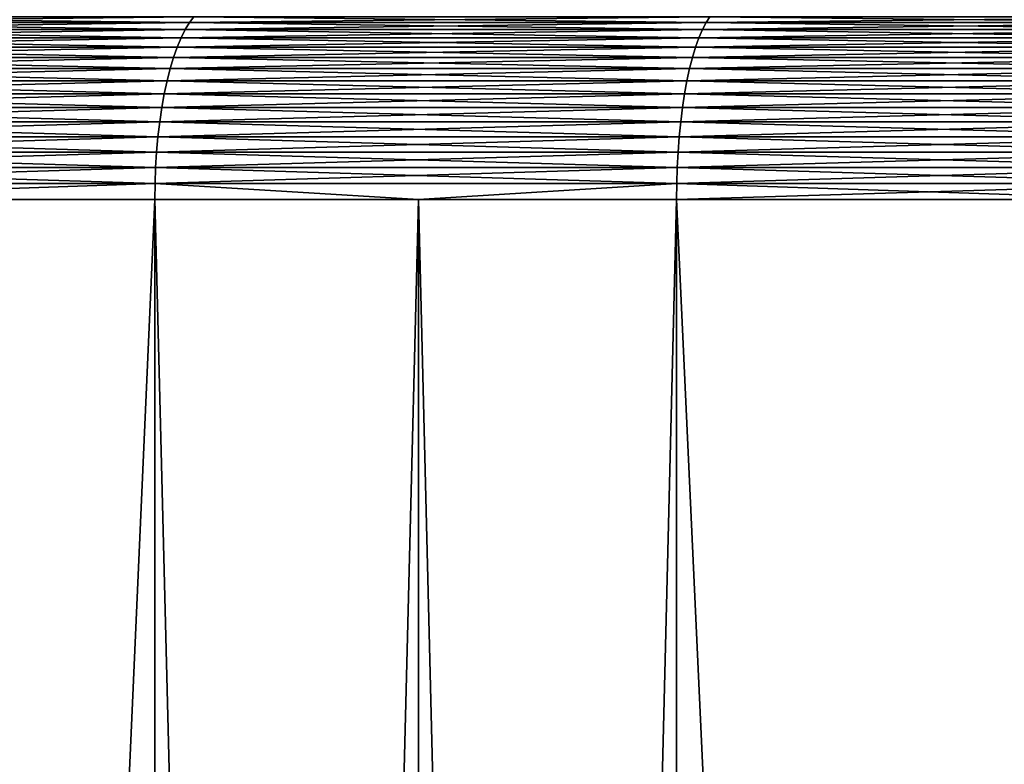
# Model space of a CAD drawing. Extents: x -30 to 30, y -30.9 to 0.
# Drawn here: x -9.4 to -6.8, y -3.9 to -1.9 of the extents above; entities that cross this region are included whole.
import ezdxf

# ---------------------------------------------------------------- set-up
doc = ezdxf.new("R2010")
doc.units = 0
doc.layers.add('L1', color=7, linetype='CONTINUOUS')

msp = doc.modelspace()

# ---------------------------------------------------------------- linework, layer by layer
at = {"layer": 'L1', "color": 7}
for points in [[(-10.23096, -1.942113, -27.88311), (-10.2177, -1.927091, -27.84697), (-8.901215, -1.927091, -28.29529)], [(-10.23096, -1.942113, -27.88311), (-8.901215, -1.927091, -28.29529), (-8.912768, -1.942113, -28.33201)], [(-8.912768, -1.942113, 28.33201), (-10.2177, -1.927091, 27.84697), (-10.23096, -1.942113, 27.88311)], [(-8.912768, -1.942113, 28.33201), (-8.901215, -1.927091, 28.29529), (-10.2177, -1.927091, 27.84697)], [(-8.912768, -1.942113, -28.33201), (-8.901215, -1.927091, -28.29529), (-7.565168, -1.927091, -28.68141)], [(-8.912768, -1.942113, -28.33201), (-7.565168, -1.927091, -28.68141), (-7.574986, -1.942113, -28.71863)], [(-7.574986, -1.942113, 28.71863), (-8.901215, -1.927091, 28.29529), (-8.912768, -1.942113, 28.33201)], [(-7.574986, -1.942113, 28.71863), (-7.565168, -1.927091, 28.68141), (-8.901215, -1.927091, 28.29529)], [(-7.574986, -1.942113, -28.71863), (-7.565168, -1.927091, -28.68141), (-6.21249, -1.927091, -29.00448)], [(-7.574986, -1.942113, -28.71863), (-6.21249, -1.927091, -29.00448), (-6.220554, -1.942113, -29.04213)], [(-6.220554, -1.942113, 29.04213), (-7.565168, -1.927091, 28.68141), (-7.574986, -1.942113, 28.71863)], [(-6.220554, -1.942113, 29.04213), (-6.21249, -1.927091, 29.00448), (-7.565168, -1.927091, 28.68141)], [(-10.25597, -1.981417, -27.95129), (-10.24375, -1.960263, -27.91796), (-8.923909, -1.960263, -28.36743)], [(-10.25597, -1.981417, -27.95129), (-8.923909, -1.960263, -28.36743), (-8.934562, -1.981417, -28.40129)], [(-8.934562, -1.981417, 28.40129), (-10.24375, -1.960263, 27.91796), (-10.25597, -1.981417, 27.95129)], [(-10.24375, -1.960263, -27.91796), (-10.23096, -1.942113, -27.88311), (-8.912768, -1.942113, -28.33201)], [(-10.24375, -1.960263, -27.91796), (-8.912768, -1.942113, -28.33201), (-8.923909, -1.960263, -28.36743)], [(-8.923909, -1.960263, 28.36743), (-10.23096, -1.942113, 27.88311), (-10.24375, -1.960263, 27.91796)], [(-8.934562, -1.981417, 28.40129), (-8.923909, -1.960263, 28.36743), (-10.24375, -1.960263, 27.91796)], [(-8.923909, -1.960263, 28.36743), (-8.912768, -1.942113, 28.33201), (-10.23096, -1.942113, 27.88311)], [(-8.934562, -1.981417, -28.40129), (-8.923909, -1.960263, -28.36743), (-7.584455, -1.960263, -28.75453)], [(-8.934562, -1.981417, -28.40129), (-7.584455, -1.960263, -28.75453), (-7.593509, -1.981417, -28.78886)], [(-7.593509, -1.981417, 28.78886), (-8.923909, -1.960263, 28.36743), (-8.934562, -1.981417, 28.40129)], [(-8.923909, -1.960263, -28.36743), (-8.912768, -1.942113, -28.33201), (-7.574986, -1.942113, -28.71863)], [(-8.923909, -1.960263, -28.36743), (-7.574986, -1.942113, -28.71863), (-7.584455, -1.960263, -28.75453)], [(-7.584455, -1.960263, 28.75453), (-8.912768, -1.942113, 28.33201), (-8.923909, -1.960263, 28.36743)], [(-7.593509, -1.981417, 28.78886), (-7.584455, -1.960263, 28.75453), (-8.923909, -1.960263, 28.36743)], [(-7.584455, -1.960263, 28.75453), (-7.574986, -1.942113, 28.71863), (-8.912768, -1.942113, 28.33201)], [(-7.593509, -1.981417, -28.78886), (-7.584455, -1.960263, -28.75453), (-6.228329, -1.960263, -29.07843)], [(-7.593509, -1.981417, -28.78886), (-6.228329, -1.960263, -29.07843), (-6.235764, -1.981417, -29.11314)], [(-6.235764, -1.981417, 29.11314), (-7.584455, -1.960263, 28.75453), (-7.593509, -1.981417, 28.78886)], [(-7.584455, -1.960263, -28.75453), (-7.574986, -1.942113, -28.71863), (-6.220554, -1.942113, -29.04213)], [(-7.584455, -1.960263, -28.75453), (-6.220554, -1.942113, -29.04213), (-6.228329, -1.960263, -29.07843)], [(-6.228329, -1.960263, 29.07843), (-7.574986, -1.942113, 28.71863), (-7.584455, -1.960263, 28.75453)], [(-6.235764, -1.981417, 29.11314), (-6.228329, -1.960263, 29.07843), (-7.584455, -1.960263, 28.75453)], [(-6.228329, -1.960263, 29.07843), (-6.220554, -1.942113, 29.04213), (-7.574986, -1.942113, 28.71863)], [(-10.26756, -2.00543, -27.98287), (-10.25597, -1.981417, -27.95129), (-8.934562, -1.981417, -28.40129)], [(-10.26756, -2.00543, -27.98287), (-8.934562, -1.981417, -28.40129), (-8.944655, -2.00543, -28.43337)], [(-8.944655, -2.00543, 28.43337), (-10.25597, -1.981417, 27.95129), (-10.26756, -2.00543, 27.98287)], [(-8.944655, -2.00543, 28.43337), (-8.934562, -1.981417, 28.40129), (-10.25597, -1.981417, 27.95129)], [(-8.944655, -2.00543, -28.43337), (-8.934562, -1.981417, -28.40129), (-7.593509, -1.981417, -28.78886)], [(-8.944655, -2.00543, -28.43337), (-7.593509, -1.981417, -28.78886), (-7.602087, -2.00543, -28.82138)], [(-7.602087, -2.00543, 28.82138), (-8.934562, -1.981417, 28.40129), (-8.944655, -2.00543, 28.43337)], [(-7.602087, -2.00543, 28.82138), (-7.593509, -1.981417, 28.78886), (-8.934562, -1.981417, 28.40129)], [(-7.602087, -2.00543, -28.82138), (-7.593509, -1.981417, -28.78886), (-6.235764, -1.981417, -29.11314)], [(-7.602087, -2.00543, -28.82138), (-6.235764, -1.981417, -29.11314), (-6.242808, -2.00543, -29.14603)], [(-6.242808, -2.00543, 29.14603), (-7.593509, -1.981417, 28.78886), (-7.602087, -2.00543, 28.82138)], [(-6.242808, -2.00543, 29.14603), (-6.235764, -1.981417, 29.11314), (-7.593509, -1.981417, 28.78886)], [(-10.27842, -2.032138, -28.01247), (-10.26756, -2.00543, -27.98287), (-8.944655, -2.00543, -28.43337)], [(-10.27842, -2.032138, -28.01247), (-8.944655, -2.00543, -28.43337), (-8.954118, -2.032138, -28.46345)], [(-8.954118, -2.032138, 28.46345), (-10.26756, -2.00543, 27.98287), (-10.27842, -2.032138, 28.01247)], [(-8.954118, -2.032138, 28.46345), (-8.944655, -2.00543, 28.43337), (-10.26756, -2.00543, 27.98287)], [(-8.954118, -2.032138, -28.46345), (-8.944655, -2.00543, -28.43337), (-7.602087, -2.00543, -28.82138)], [(-8.954118, -2.032138, -28.46345), (-7.602087, -2.00543, -28.82138), (-7.61013, -2.032138, -28.85187)], [(-7.61013, -2.032138, 28.85187), (-8.944655, -2.00543, 28.43337), (-8.954118, -2.032138, 28.46345)], [(-7.61013, -2.032138, 28.85187), (-7.602087, -2.00543, 28.82138), (-8.944655, -2.00543, 28.43337)], [(-7.61013, -2.032138, -28.85187), (-7.602087, -2.00543, -28.82138), (-6.242808, -2.00543, -29.14603)], [(-7.61013, -2.032138, -28.85187), (-6.242808, -2.00543, -29.14603), (-6.249413, -2.032138, -29.17686)], [(-6.249413, -2.032138, 29.17686), (-7.602087, -2.00543, 28.82138), (-7.61013, -2.032138, 28.85187)], [(-6.249413, -2.032138, 29.17686), (-6.242808, -2.00543, 29.14603), (-7.602087, -2.00543, 28.82138)], [(-10.28849, -2.061359, -28.0399), (-10.27842, -2.032138, -28.01247), (-8.954118, -2.032138, -28.46345)], [(-10.28849, -2.061359, -28.0399), (-8.954118, -2.032138, -28.46345), (-8.962886, -2.061359, -28.49133)], [(-8.962886, -2.061359, 28.49133), (-10.27842, -2.032138, 28.01247), (-10.28849, -2.061359, 28.0399)], [(-8.962886, -2.061359, 28.49133), (-8.954118, -2.032138, 28.46345), (-10.27842, -2.032138, 28.01247)], [(-8.962886, -2.061359, -28.49133), (-8.954118, -2.032138, -28.46345), (-7.61013, -2.032138, -28.85187)], [(-8.962886, -2.061359, -28.49133), (-7.61013, -2.032138, -28.85187), (-7.617582, -2.061359, -28.88012)], [(-7.617582, -2.061359, 28.88012), (-8.954118, -2.032138, 28.46345), (-8.962886, -2.061359, 28.49133)], [(-7.617582, -2.061359, 28.88012), (-7.61013, -2.032138, 28.85187), (-8.954118, -2.032138, 28.46345)], [(-7.617582, -2.061359, -28.88012), (-7.61013, -2.032138, -28.85187), (-6.249413, -2.032138, -29.17686)], [(-7.617582, -2.061359, -28.88012), (-6.249413, -2.032138, -29.17686), (-6.255533, -2.061359, -29.20544)], [(-6.255533, -2.061359, 29.20544), (-7.61013, -2.032138, 28.85187), (-7.617582, -2.061359, 28.88012)], [(-6.255533, -2.061359, 29.20544), (-6.249413, -2.032138, 29.17686), (-7.61013, -2.032138, 28.85187)], [(-10.29769, -2.092894, -28.06498), (-10.28849, -2.061359, -28.0399), (-8.962886, -2.061359, -28.49133)], [(-10.29769, -2.092894, -28.06498), (-8.962886, -2.061359, -28.49133), (-8.970901, -2.092894, -28.51681)], [(-8.970901, -2.092894, 28.51681), (-10.28849, -2.061359, 28.0399), (-10.29769, -2.092894, 28.06498)], [(-8.970901, -2.092894, 28.51681), (-8.962886, -2.061359, 28.49133), (-10.28849, -2.061359, 28.0399)], [(-8.970901, -2.092894, -28.51681), (-8.962886, -2.061359, -28.49133), (-7.617582, -2.061359, -28.88012)], [(-8.970901, -2.092894, -28.51681), (-7.617582, -2.061359, -28.88012), (-7.624394, -2.092894, -28.90595)], [(-7.624394, -2.092894, 28.90595), (-8.962886, -2.061359, 28.49133), (-8.970901, -2.092894, 28.51681)], [(-7.624394, -2.092894, 28.90595), (-7.617582, -2.061359, 28.88012), (-8.962886, -2.061359, 28.49133)], [(-7.624394, -2.092894, -28.90595), (-7.617582, -2.061359, -28.88012), (-6.255533, -2.061359, -29.20544)], [(-7.624394, -2.092894, -28.90595), (-6.255533, -2.061359, -29.20544), (-6.261127, -2.092894, -29.23155)], [(-6.261127, -2.092894, 29.23155), (-7.617582, -2.061359, 28.88012), (-7.624394, -2.092894, 28.90595)], [(-6.261127, -2.092894, 29.23155), (-6.255533, -2.061359, 29.20544), (-7.617582, -2.061359, 28.88012)], [(-10.30596, -2.126526, -28.08752), (-10.29769, -2.092894, -28.06498), (-8.970901, -2.092894, -28.51681)], [(-10.30596, -2.126526, -28.08752), (-8.970901, -2.092894, -28.51681), (-8.978107, -2.126526, -28.53971)], [(-8.978107, -2.126526, 28.53971), (-10.29769, -2.092894, 28.06498), (-10.30596, -2.126526, 28.08752)], [(-8.978107, -2.126526, 28.53971), (-8.970901, -2.092894, 28.51681), (-10.29769, -2.092894, 28.06498)], [(-8.978107, -2.126526, -28.53971), (-8.970901, -2.092894, -28.51681), (-7.624394, -2.092894, -28.90595)], [(-8.978107, -2.126526, -28.53971), (-7.624394, -2.092894, -28.90595), (-7.630518, -2.126526, -28.92917)], [(-7.630518, -2.126526, 28.92917), (-8.970901, -2.092894, 28.51681), (-8.978107, -2.126526, 28.53971)], [(-7.630518, -2.126526, 28.92917), (-7.624394, -2.092894, 28.90595), (-8.970901, -2.092894, 28.51681)], [(-7.630518, -2.126526, -28.92917), (-7.624394, -2.092894, -28.90595), (-6.261127, -2.092894, -29.23155)], [(-7.630518, -2.126526, -28.92917), (-6.261127, -2.092894, -29.23155), (-6.266156, -2.126526, -29.25503)], [(-6.266156, -2.126526, 29.25503), (-7.624394, -2.092894, 28.90595), (-7.630518, -2.126526, 28.92917)], [(-6.266156, -2.126526, 29.25503), (-6.261127, -2.092894, 29.23155), (-7.624394, -2.092894, 28.90595)], [(-10.31325, -2.162026, -28.10738), (-10.30596, -2.126526, -28.08752), (-8.978107, -2.126526, -28.53971)], [(-10.31325, -2.162026, -28.10738), (-8.978107, -2.126526, -28.53971), (-8.984455, -2.162026, -28.55989)], [(-8.984455, -2.162026, 28.55989), (-10.30596, -2.126526, 28.08752), (-10.31325, -2.162026, 28.10738)], [(-8.984455, -2.162026, 28.55989), (-8.978107, -2.126526, 28.53971), (-10.30596, -2.126526, 28.08752)], [(-8.984455, -2.162026, -28.55989), (-8.978107, -2.126526, -28.53971), (-7.630518, -2.126526, -28.92917)], [(-8.984455, -2.162026, -28.55989), (-7.630518, -2.126526, -28.92917), (-7.635913, -2.162026, -28.94962)], [(-7.635913, -2.162026, 28.94962), (-8.978107, -2.126526, 28.53971), (-8.984455, -2.162026, 28.55989)], [(-7.635913, -2.162026, 28.94962), (-7.630518, -2.126526, 28.92917), (-8.978107, -2.126526, 28.53971)], [(-7.635913, -2.162026, -28.94962), (-7.630518, -2.126526, -28.92917), (-6.266156, -2.126526, -29.25503)], [(-7.635913, -2.162026, -28.94962), (-6.266156, -2.126526, -29.25503), (-6.270587, -2.162026, -29.27572)], [(-6.270587, -2.162026, 29.27572), (-7.630518, -2.126526, 28.92917), (-7.635913, -2.162026, 28.94962)], [(-6.270587, -2.162026, 29.27572), (-6.266156, -2.126526, 29.25503), (-7.630518, -2.126526, 28.92917)], [(-10.3195, -2.199152, -28.12442), (-10.31325, -2.162026, -28.10738), (-8.984455, -2.162026, -28.55989)], [(-10.3195, -2.199152, -28.12442), (-8.984455, -2.162026, -28.55989), (-8.989901, -2.199152, -28.5772)], [(-8.989901, -2.199152, 28.5772), (-10.31325, -2.162026, 28.10738), (-10.3195, -2.199152, 28.12442)], [(-8.989901, -2.199152, 28.5772), (-8.984455, -2.162026, 28.55989), (-10.31325, -2.162026, 28.10738)], [(-8.989901, -2.199152, -28.5772), (-8.984455, -2.162026, -28.55989), (-7.635913, -2.162026, -28.94962)], [(-8.989901, -2.199152, -28.5772), (-7.635913, -2.162026, -28.94962), (-7.640542, -2.199152, -28.96717)], [(-7.640542, -2.199152, 28.96717), (-8.984455, -2.162026, 28.55989), (-8.989901, -2.199152, 28.5772)], [(-7.640542, -2.199152, 28.96717), (-7.635913, -2.162026, 28.94962), (-8.984455, -2.162026, 28.55989)], [(-7.640542, -2.199152, -28.96717), (-7.635913, -2.162026, -28.94962), (-6.270587, -2.162026, -29.27572)], [(-7.640542, -2.199152, -28.96717), (-6.270587, -2.162026, -29.27572), (-6.274388, -2.199152, -29.29346)], [(-6.274388, -2.199152, 29.29346), (-7.635913, -2.162026, 28.94962), (-7.640542, -2.199152, 28.96717)], [(-6.274388, -2.199152, 29.29346), (-6.270587, -2.162026, 29.27572), (-7.635913, -2.162026, 28.94962)], [(-10.32467, -2.23765, -28.13852), (-10.3195, -2.199152, -28.12442), (-8.989901, -2.199152, -28.5772)], [(-10.32467, -2.23765, -28.13852), (-8.989901, -2.199152, -28.5772), (-8.994409, -2.23765, -28.59153)], [(-8.994409, -2.23765, 28.59153), (-10.3195, -2.199152, 28.12442), (-10.32467, -2.23765, 28.13852)], [(-8.994409, -2.23765, 28.59153), (-8.989901, -2.199152, 28.5772), (-10.3195, -2.199152, 28.12442)], [(-8.994409, -2.23765, -28.59153), (-8.989901, -2.199152, -28.5772), (-7.640542, -2.199152, -28.96717)], [(-8.994409, -2.23765, -28.59153), (-7.640542, -2.199152, -28.96717), (-7.644373, -2.23765, -28.9817)], [(-7.644373, -2.23765, 28.9817), (-8.989901, -2.199152, 28.5772), (-8.994409, -2.23765, 28.59153)], [(-7.644373, -2.23765, 28.9817), (-7.640542, -2.199152, 28.96717), (-8.989901, -2.199152, 28.5772)], [(-7.644373, -2.23765, -28.9817), (-7.640542, -2.199152, -28.96717), (-6.274388, -2.199152, -29.29346)], [(-7.644373, -2.23765, -28.9817), (-6.274388, -2.199152, -29.29346), (-6.277534, -2.23765, -29.30815)], [(-6.277534, -2.23765, 29.30815), (-7.640542, -2.199152, 28.96717), (-7.644373, -2.23765, 28.9817)], [(-6.277534, -2.23765, 29.30815), (-6.274388, -2.199152, 29.29346), (-7.640542, -2.199152, 28.96717)], [(-10.32874, -2.277257, -28.14959), (-10.32467, -2.23765, -28.13852), (-8.994409, -2.23765, -28.59153)], [(-10.32874, -2.277257, -28.14959), (-8.994409, -2.23765, -28.59153), (-8.997948, -2.277257, -28.60278)], [(-8.997948, -2.277257, 28.60278), (-10.32467, -2.23765, 28.13852), (-10.32874, -2.277257, 28.14959)], [(-8.997948, -2.277257, 28.60278), (-8.994409, -2.23765, 28.59153), (-10.32467, -2.23765, 28.13852)], [(-8.997948, -2.277257, -28.60278), (-8.994409, -2.23765, -28.59153), (-7.644373, -2.23765, -28.9817)], [(-8.997948, -2.277257, -28.60278), (-7.644373, -2.23765, -28.9817), (-7.647381, -2.277257, -28.9931)], [(-7.647381, -2.277257, 28.9931), (-8.994409, -2.23765, 28.59153), (-8.997948, -2.277257, 28.60278)], [(-7.647381, -2.277257, 28.9931), (-7.644373, -2.23765, 28.9817), (-8.994409, -2.23765, 28.59153)], [(-7.647381, -2.277257, -28.9931), (-7.644373, -2.23765, -28.9817), (-6.277534, -2.23765, -29.30815)], [(-7.647381, -2.277257, -28.9931), (-6.277534, -2.23765, -29.30815), (-6.280004, -2.277257, -29.31968)], [(-6.280004, -2.277257, 29.31968), (-7.644373, -2.23765, 28.9817), (-7.647381, -2.277257, 28.9931)], [(-6.280004, -2.277257, 29.31968), (-6.277534, -2.23765, 29.30815), (-7.644373, -2.23765, 28.9817)], [(-10.33166, -2.317703, -28.15755), (-10.32874, -2.277257, -28.14959), (-8.997948, -2.277257, -28.60278)], [(-10.33166, -2.317703, -28.15755), (-8.997948, -2.277257, -28.60278), (-9.000492, -2.317703, -28.61087)], [(-9.000492, -2.317703, 28.61087), (-10.32874, -2.277257, 28.14959), (-10.33166, -2.317703, 28.15755)], [(-9.000492, -2.317703, 28.61087), (-8.997948, -2.277257, 28.60278), (-10.32874, -2.277257, 28.14959)], [(-9.000492, -2.317703, -28.61087), (-8.997948, -2.277257, -28.60278), (-7.647381, -2.277257, -28.9931)], [(-9.000492, -2.317703, -28.61087), (-7.647381, -2.277257, -28.9931), (-7.649544, -2.317703, -29.0013)], [(-7.649544, -2.317703, 29.0013), (-8.997948, -2.277257, 28.60278), (-9.000492, -2.317703, 28.61087)], [(-7.649544, -2.317703, 29.0013), (-7.647381, -2.277257, 28.9931), (-8.997948, -2.277257, 28.60278)], [(-7.649544, -2.317703, -29.0013), (-7.647381, -2.277257, -28.9931), (-6.280004, -2.277257, -29.31968)], [(-7.649544, -2.317703, -29.0013), (-6.280004, -2.277257, -29.31968), (-6.28178, -2.317703, -29.32798)], [(-6.28178, -2.317703, 29.32798), (-7.647381, -2.277257, 28.9931), (-7.649544, -2.317703, 29.0013)], [(-6.28178, -2.317703, 29.32798), (-6.280004, -2.277257, 29.31968), (-7.647381, -2.277257, 28.9931)], [(-10.33342, -2.35871, -28.16235), (-10.33166, -2.317703, -28.15755), (-9.000492, -2.317703, -28.61087)], [(-10.33342, -2.35871, -28.16235), (-9.000492, -2.317703, -28.61087), (-9.002026, -2.35871, -28.61575)], [(-9.002026, -2.35871, 28.61575), (-10.33166, -2.317703, 28.15755), (-10.33342, -2.35871, 28.16235)], [(-9.002026, -2.35871, 28.61575), (-9.000492, -2.317703, 28.61087), (-10.33166, -2.317703, 28.15755)], [(-9.002026, -2.35871, -28.61575), (-9.000492, -2.317703, -28.61087), (-7.649544, -2.317703, -29.0013)], [(-9.002026, -2.35871, -28.61575), (-7.649544, -2.317703, -29.0013), (-7.650848, -2.35871, -29.00624)], [(-7.650848, -2.35871, 29.00624), (-9.000492, -2.317703, 28.61087), (-9.002026, -2.35871, 28.61575)], [(-7.650848, -2.35871, 29.00624), (-7.649544, -2.317703, 29.0013), (-9.000492, -2.317703, 28.61087)], [(-7.650848, -2.35871, -29.00624), (-7.649544, -2.317703, -29.0013), (-6.28178, -2.317703, -29.32798)], [(-7.650848, -2.35871, -29.00624), (-6.28178, -2.317703, -29.32798), (-6.28285, -2.35871, -29.33297)], [(-6.28285, -2.35871, 29.33297), (-7.649544, -2.317703, 29.0013), (-7.650848, -2.35871, 29.00624)], [(-6.28285, -2.35871, 29.33297), (-6.28178, -2.317703, 29.32798), (-7.649544, -2.317703, 29.0013)], [(-10.33342, -2.35871, 28.16235), (-10.20788, -2.4, 28.20691), (-9.002026, -2.35871, 28.61575)], [(-10.20788, -2.4, -28.20691), (-10.33342, -2.35871, -28.16235), (-9.002026, -2.35871, -28.61575)], [(-10.20788, -2.4, 28.20691), (-9.002539, -2.4, 28.61738), (-9.002026, -2.35871, 28.61575)], [(-9.002026, -2.35871, -28.61575), (-9.002539, -2.4, -28.61738), (-10.20788, -2.4, -28.20691)], [(-9.002026, -2.35871, 28.61575), (-9.002539, -2.4, 28.61738), (-8.319799, -2.4, 28.81469)], [(-9.002026, -2.35871, -28.61575), (-8.319799, -2.4, -28.81469), (-9.002539, -2.4, -28.61738)], [(-9.002026, -2.35871, 28.61575), (-8.319799, -2.4, 28.81469), (-7.650848, -2.35871, 29.00624)], [(-7.650848, -2.35871, -29.00624), (-8.319799, -2.4, -28.81469), (-9.002026, -2.35871, -28.61575)], [(-7.650848, -2.35871, 29.00624), (-8.319799, -2.4, 28.81469), (-7.651283, -2.4, 29.00789)], [(-7.650848, -2.35871, -29.00624), (-7.651283, -2.4, -29.00789), (-8.319799, -2.4, -28.81469)], [(-7.650848, -2.35871, 29.00624), (-7.651283, -2.4, 29.00789), (-6.28285, -2.35871, 29.33297)], [(-6.28285, -2.35871, 29.33297), (-7.651283, -2.4, 29.00789), (-6.398398, -2.4, 29.30713)], [(-6.398398, -2.4, -29.30713), (-7.651283, -2.4, -29.00789), (-7.650848, -2.35871, -29.00624)], [(-6.28285, -2.35871, -29.33297), (-6.398398, -2.4, -29.30713), (-7.650848, -2.35871, -29.00624)], [(-10.20788, -29.53075, -28.20691), (-10.20788, -2.4, -28.20691), (-9.002539, -29.53075, -28.61738)], [(-9.002539, -29.53075, -28.61738), (-10.20788, -2.4, -28.20691), (-9.002539, -2.4, -28.61738)], [(-9.002539, -29.53075, 28.61738), (-9.002539, -2.4, 28.61738), (-10.20788, -29.53075, 28.20691)], [(-10.20788, -29.53075, 28.20691), (-9.002539, -2.4, 28.61738), (-10.20788, -2.4, 28.20691)], [(-9.002539, -29.53075, -28.61738), (-9.002539, -2.4, -28.61738), (-8.319799, -29.53075, -28.81469)], [(-8.319799, -29.53075, -28.81469), (-9.002539, -2.4, -28.61738), (-8.319799, -2.4, -28.81469)], [(-8.319799, -29.53075, 28.81469), (-8.319799, -2.4, 28.81469), (-9.002539, -29.53075, 28.61738)], [(-9.002539, -29.53075, 28.61738), (-8.319799, -2.4, 28.81469), (-9.002539, -2.4, 28.61738)], [(-8.319799, -29.53075, -28.81469), (-8.319799, -2.4, -28.81469), (-7.651283, -29.53075, -29.00789)], [(-7.651283, -29.53075, -29.00789), (-8.319799, -2.4, -28.81469), (-7.651283, -2.4, -29.00789)], [(-7.651283, -29.53075, 29.00789), (-7.651283, -2.4, 29.00789), (-8.319799, -29.53075, 28.81469)], [(-8.319799, -29.53075, 28.81469), (-7.651283, -2.4, 29.00789), (-8.319799, -2.4, 28.81469)], [(-7.651283, -29.53075, -29.00789), (-7.651283, -2.4, -29.00789), (-6.398398, -29.53075, -29.30713)], [(-6.398398, -29.53075, -29.30713), (-7.651283, -2.4, -29.00789), (-6.398398, -2.4, -29.30713)], [(-6.398398, -29.53075, 29.30713), (-6.398398, -2.4, 29.30713), (-7.651283, -29.53075, 29.00789)], [(-7.651283, -29.53075, 29.00789), (-6.398398, -2.4, 29.30713), (-7.651283, -2.4, 29.00789)]]:
    msp.add_3dface(points, dxfattribs=at)

doc.saveas('drawing.dxf')
